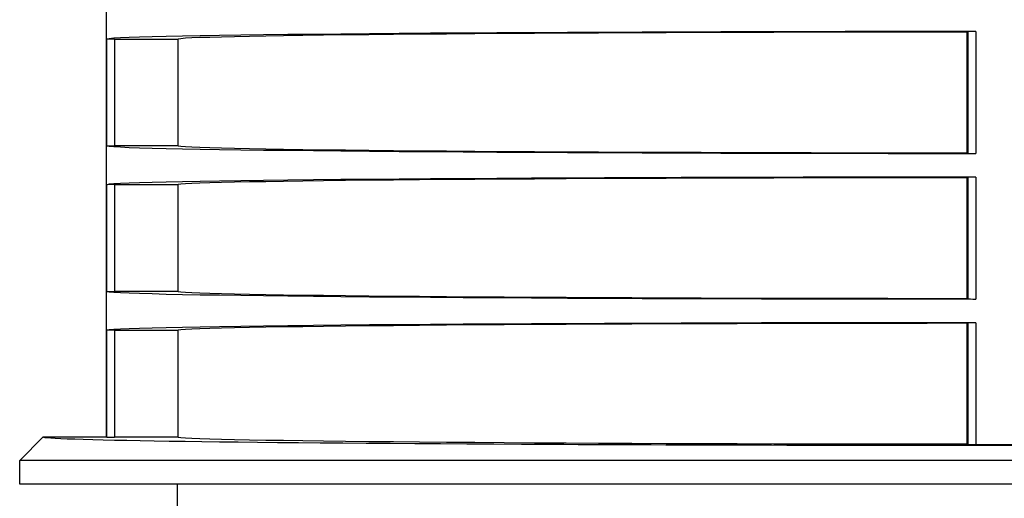
# Model space of a CAD drawing. Units: millimetres. Extents: x -9616 to 90120, y -40758 to 9202.
# Drawn here: x 11681 to 11743, y 4604 to 4634 of the extents above; entities that cross this region are included whole.
import ezdxf

# ---------------------------------------------------------------- set-up
doc = ezdxf.new("R2010")
doc.units = ezdxf.units.MM

msp = doc.modelspace()

# ---------------------------------------------------------------- linework, layer by layer
at = {"color": 7, "linetype": 'Continuous', "lineweight": 25}
for p, q in [((11686.48, 4607.573), (11686.48, 4642.073)), ((11741.112, 4633.28), (11741.183, 4633.316)), ((11741.112, 4625.615), (11741.112, 4633.28)), ((11741.183, 4625.58), (11741.183, 4633.316)), ((11741.667, 4633.32), (11741.667, 4625.576)), ((11686.509, 4626.057), (11686.509, 4632.839)), ((11687, 4632.843), (11691.034, 4632.843)), ((11687, 4632.843), (11687, 4626.053)), ((11691.034, 4626.052), (11691.034, 4632.843)), ((11691.034, 4626.052), (11687, 4626.053)), ((11741.183, 4625.58), (11741.112, 4625.615)), ((11741.112, 4624.03), (11741.183, 4624.066)), ((11741.112, 4616.365), (11741.112, 4624.03)), ((11741.183, 4616.33), (11741.183, 4624.066)), ((11741.667, 4624.07), (11741.667, 4616.326)), ((11686.509, 4616.807), (11686.509, 4623.589)), ((11687, 4623.593), (11691.034, 4623.593)), ((11687, 4623.593), (11687, 4616.803)), ((11691.034, 4616.802), (11691.034, 4623.593)), ((11691.034, 4616.802), (11687, 4616.803)), ((11741.183, 4616.33), (11741.112, 4616.365)), ((11741.112, 4614.78), (11741.183, 4614.816)), ((11741.112, 4607.115), (11741.112, 4614.78)), ((11741.183, 4607.08), (11741.183, 4614.816)), ((11741.667, 4614.82), (11741.667, 4607.076)), ((11686.509, 4607.557), (11686.509, 4614.339)), ((11687, 4614.343), (11691.034, 4614.343)), ((11687, 4614.343), (11687, 4607.553)), ((11691.034, 4607.552), (11691.034, 4614.343)), ((11680.98, 4606.073), (11682.48, 4607.573)), ((11682.48, 4607.573), (11686.48, 4607.573)), ((11691.034, 4607.552), (11687, 4607.553)), ((11741.183, 4607.08), (11741.112, 4607.115)), ((11680.98, 4604.573), (11680.98, 4606.073)), ((11805.98, 4606.073), (11680.98, 4606.073)), ((11805.98, 4604.573), (11680.98, 4604.573)), ((11690.98, 4604.573), (11690.98, 4599.919))]:
    msp.add_line(p, q, dxfattribs=at)
for centre, major_axis, start_param, end_param in [((11743.48, 4632.823), (57, 0), 1.602619, 3.10977), ((11743.48, 4632.823), (52.5, 0), 1.615917, 3.096472), ((11741.682, 4633.316), (0.5, 0), 1.602619, 3.124139), ((11687.009, 4632.838), (0.5, 0), 1.58825, 3.10977), ((11743.48, 4626.073), (57, 0), 3.173415, 4.680566), ((11687.009, 4626.057), (0.5, 0), 3.173415, 4.694936), ((11743.48, 4626.073), (52.5, 0), 3.186713, 4.667269), ((11741.682, 4625.58), (0.5, 0), 3.159046, 4.680566), ((11743.48, 4623.573), (57, 0), 1.602619, 3.10977), ((11743.48, 4623.573), (52.5, 0), 1.615917, 3.096472), ((11741.682, 4624.066), (0.5, 0), 1.602619, 3.124139), ((11687.009, 4623.588), (0.5, 0), 1.58825, 3.10977), ((11743.48, 4616.823), (57, 0), 3.173415, 4.680566), ((11687.009, 4616.807), (0.5, 0), 3.173415, 4.694936), ((11743.48, 4616.823), (52.5, 0), 3.186713, 4.667269), ((11741.682, 4616.33), (0.5, 0), 3.159046, 4.680566), ((11743.48, 4614.323), (57, 0), 1.602619, 3.10977), ((11743.48, 4614.323), (52.5, 0), 1.615917, 3.096472), ((11741.682, 4614.816), (0.5, 0), 1.602619, 3.124139), ((11687.009, 4614.338), (0.5, 0), 1.58825, 3.10977), ((11743.48, 4607.568), (61.002, 0), 3.132866, 6.291912), ((11743.48, 4607.573), (57, 0), 3.141593, 3.173415), ((11687.009, 4607.557), (0.5, 0), 3.173415, 4.694936), ((11743.48, 4607.573), (52.5, 0), 3.186713, 4.667269), ((11741.682, 4607.08), (0.5, 0), 3.159046, 4.680566), ((11743.48, 4607.573), (57, 0), 4.680566, 4.744212)]:
    msp.add_ellipse(centre, major_axis=major_axis, ratio=0.008727, start_param=start_param, end_param=end_param, dxfattribs=at)

doc.saveas('drawing.dxf')
